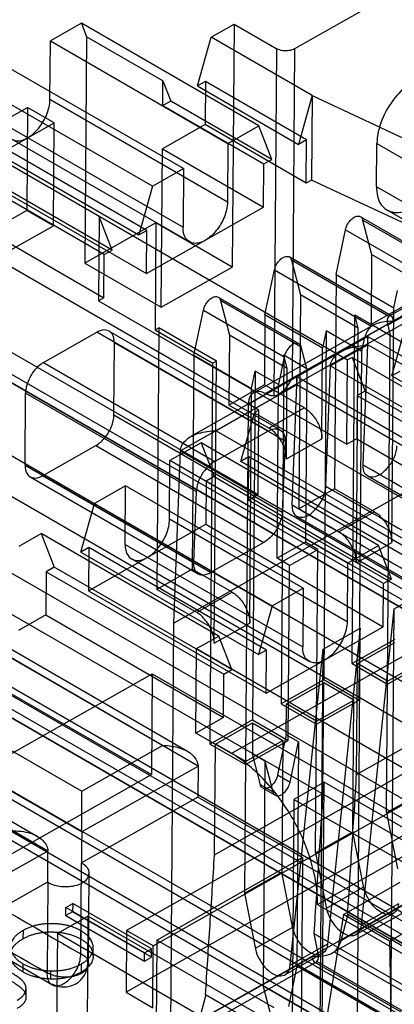
# Model space of a CAD drawing. Units: millimetres. Extents: x 31 to 239, y 81 to 296.
# Drawn here: x 57 to 61, y 135 to 145 of the extents above; entities that cross this region are included whole.
import ezdxf

# ---------------------------------------------------------------- set-up
doc = ezdxf.new("R2010")
doc.units = ezdxf.units.MM
doc.header["$LTSCALE"] = 24.479118
doc.layers.get('0').update_dxf_attribs({"linetype": 'CONTINUOUS'})

msp = doc.modelspace()

# ---------------------------------------------------------------- linework, layer by layer
at = {"color": 7}
for p, q in [((65.1977, 147.273), (59.9158, 144.2787)), ((57.7607, 144.5367), (57.4463, 144.3585)), ((57.7607, 144.5367), (57.8134, 144.4006)), ((59.5562, 143.4994), (57.7607, 144.5367)), ((59.0718, 144.3962), (59.3053, 144.5286)), ((59.3053, 144.5286), (59.2868, 142.0708)), ((59.3053, 144.5286), (59.7362, 144.2797)), ((57.8134, 144.4006), (57.7961, 142.1095)), ((58.5854, 143.9546), (57.8134, 144.4006)), ((58.9339, 143.9033), (59.0718, 144.3962)), ((60.0952, 143.805), (59.0718, 144.3962)), ((57.4419, 143.7648), (57.4463, 144.3585)), ((57.4463, 144.3585), (59.2418, 143.3212)), ((59.7098, 140.7667), (59.7362, 144.2797)), ((59.9158, 144.2787), (59.8908, 140.9461)), ((58.7927, 143.0666), (56.9972, 144.1039)), ((58.4783, 142.8884), (56.6828, 143.9256)), ((58.5836, 143.7047), (58.5854, 143.9546)), ((58.5854, 143.9546), (58.6644, 143.7505)), ((59.0147, 143.9491), (58.9339, 143.9033)), ((58.9339, 143.9033), (59.9573, 143.312)), ((59.0147, 143.9491), (59.0114, 143.5117)), ((60.0382, 143.3579), (59.0147, 143.9491)), ((59.6198, 140.7906), (65.0813, 143.8868)), ((59.8908, 140.9461), (65.1726, 143.9404)), ((65.2004, 143.8697), (59.7544, 140.7824)), ((60.0952, 143.805), (59.9573, 143.312)), ((60.0952, 143.805), (60.0888, 142.951)), ((60.0952, 143.805), (62.8783, 142.5056)), ((56.6765, 143.38), (57.2155, 143.6855)), ((57.2155, 143.6855), (57.2077, 142.6441)), ((57.4848, 143.5299), (57.2155, 143.6855)), ((59.2374, 142.7276), (57.4419, 143.7648)), ((58.6644, 143.7505), (58.5836, 143.7047)), ((58.5836, 143.7047), (59.607, 143.1134)), ((59.6878, 143.1593), (58.6644, 143.7505)), ((56.1438, 143.6201), (60.453, 141.1307)), ((58.4213, 142.4412), (56.6258, 143.4785)), ((56.9459, 143.2244), (57.4848, 143.5299)), ((56.9927, 143.5102), (58.7882, 142.473)), ((57.477, 142.4885), (57.4848, 143.5299)), ((59.0114, 143.5117), (58.5803, 143.2673)), ((60.0349, 142.9204), (59.0114, 143.5117)), ((59.2418, 143.3212), (59.5562, 143.4994)), ((59.6878, 143.1593), (59.5562, 143.4994)), ((56.5449, 143.4327), (58.3404, 142.3954)), ((58.0709, 142.2426), (56.2754, 143.2799)), ((58.854, 142.3254), (57.0585, 143.3626)), ((59.2418, 143.3212), (59.2374, 142.7276)), ((60.0382, 143.3579), (59.9573, 143.312)), ((60.0349, 142.9204), (60.0382, 143.3579)), ((60.7461, 142.8828), (60.7494, 143.3202)), ((60.7494, 143.3202), (61.4676, 142.9053)), ((57.9901, 142.1968), (56.1946, 143.2341)), ((58.5682, 141.6634), (58.5803, 143.2673)), ((58.5803, 143.2673), (59.6037, 142.676)), ((67.1384, 143.2546), (58.6946, 138.4678)), ((59.5547, 140.6214), (55.2456, 143.1108)), ((59.6037, 142.676), (59.607, 143.1134)), ((59.607, 143.1134), (59.6878, 143.1593)), ((56.6225, 143.0411), (58.418, 142.0038)), ((58.4783, 142.8884), (58.7927, 143.0666)), ((58.7927, 143.0666), (58.7882, 142.473)), ((58.4783, 142.8884), (58.3404, 142.3954)), ((60.0888, 142.951), (60.0349, 142.9204)), ((62.8719, 141.6516), (60.0888, 142.951)), ((61.4643, 142.4679), (60.7461, 142.8828)), ((56.1913, 142.7967), (57.9868, 141.7594)), ((57.2077, 142.6441), (56.6687, 142.3386)), ((57.477, 142.4885), (57.2077, 142.6441)), ((57.9393, 142.5828), (57.9329, 141.7288)), ((58.0709, 142.2426), (57.9393, 142.5828)), ((58.418, 142.0038), (59.6037, 142.676)), ((60.5815, 142.5803), (61.3985, 142.1083)), ((61.5866, 142.2218), (60.8513, 142.6466)), ((56.938, 142.183), (57.477, 142.4885)), ((58.5148, 142.5168), (57.7961, 142.1095)), ((58.5148, 142.5168), (58.5066, 141.4337)), ((59.2868, 142.0708), (58.5148, 142.5168)), ((60.6049, 142.5464), (60.6948, 142.1973)), ((61.4219, 142.0745), (60.6049, 142.5464)), ((58.3404, 142.3954), (58.4213, 142.4412)), ((58.418, 142.0038), (58.4213, 142.4412)), ((60.3355, 141.9937), (60.4314, 142.448)), ((60.4314, 142.448), (61.2483, 141.9761)), ((60.8769, 141.5778), (62.1513, 142.3003)), ((57.9868, 141.7594), (57.9901, 142.1968)), ((57.9901, 142.1968), (58.0709, 142.2426)), ((60.6948, 142.1973), (60.6895, 141.489)), ((61.2784, 141.8597), (60.6948, 142.1973)), ((57.7961, 142.1095), (58.5682, 141.6634)), ((60.892, 141.5783), (59.8629, 142.1729)), ((59.8863, 142.139), (59.9762, 141.79)), ((60.8688, 141.5715), (59.8863, 142.139)), ((62.0614, 142.1629), (60.8582, 141.4808)), ((58.5682, 141.6634), (59.2868, 142.0708)), ((59.6169, 141.5863), (59.7128, 142.0407)), ((59.7128, 142.0407), (60.6952, 141.4731)), ((60.3355, 141.9937), (60.3192, 139.8273)), ((60.3355, 141.9937), (60.9191, 141.6568)), ((59.9762, 141.79), (59.9599, 139.6236)), ((60.5598, 141.4523), (59.9762, 141.7899)), ((60.9191, 141.6568), (60.956, 141.8318)), ((57.9868, 141.7594), (57.9329, 141.7288)), ((57.9329, 141.7288), (60.4466, 140.2767)), ((59.1443, 141.7655), (59.9612, 141.2935)), ((59.1677, 141.7317), (59.2575, 141.3826)), ((59.9846, 141.2597), (59.1677, 141.7317)), ((61.0488, 141.6927), (60.6895, 141.489)), ((58.8983, 141.1789), (58.9942, 141.6333)), ((58.9942, 141.6333), (59.8111, 141.1613)), ((59.6169, 141.5863), (59.6115, 140.8779)), ((60.2004, 141.2484), (59.6169, 141.5863)), ((60.4984, 138.0581), (60.525, 141.5884)), ((60.525, 141.5884), (60.884, 141.3802)), ((60.5595, 141.452), (60.5252, 141.5885)), ((60.9012, 139.2819), (60.919, 141.6558)), ((62.2869, 137.8772), (56.0027, 141.5076)), ((56.1282, 141.5192), (62.4124, 137.8888)), ((59.502, 140.7984), (60.7141, 141.4855)), ((61.0935, 141.2556), (60.6895, 141.489)), ((56.1808, 141.4011), (62.465, 137.7707)), ((57.3771, 141.1045), (57.9161, 141.4101)), ((59.6477, 140.4097), (57.9161, 141.4101)), ((58.0416, 141.4217), (59.7714, 140.4224)), ((58.5066, 141.4337), (58.5425, 141.4541)), ((58.5066, 141.4337), (59.0901, 141.0966)), ((58.5425, 141.4541), (58.5226, 138.8088)), ((59.1261, 141.117), (58.5425, 141.4541)), ((60.2374, 141.4244), (60.2005, 141.2494)), ((60.2375, 141.4254), (60.2109, 137.8951)), ((60.5966, 141.2173), (60.2375, 141.4254)), ((60.5417, 139.0781), (60.5595, 141.452)), ((60.8582, 141.4808), (60.8841, 141.3802)), ((60.899, 140.9687), (61.0369, 141.4617)), ((58.0887, 140.5746), (58.0942, 141.3036)), ((59.8196, 140.3069), (58.0942, 141.3036)), ((59.2575, 141.3826), (59.2522, 140.6743)), ((59.8412, 141.0449), (59.2575, 141.3826)), ((60.6242, 141.3481), (59.4477, 140.6811)), ((60.6567, 141.2848), (60.2795, 141.0709)), ((60.6578, 141.369), (60.3869, 141.2154)), ((60.5966, 141.2172), (60.6242, 141.3481)), ((60.6101, 140.0668), (60.6567, 141.2848)), ((63.5305, 139.6228), (60.6566, 141.2849)), ((60.6578, 141.369), (63.4236, 139.7711)), ((60.8475, 136.5484), (60.8841, 141.3802)), ((57.0346, 141.2196), (59.5483, 139.7674)), ((60.0398, 141.0454), (59.9846, 141.2597)), ((60.1935, 140.3325), (60.2004, 141.2484)), ((60.57, 137.6877), (60.5966, 141.2173)), ((55.356, 141.1409), (61.6401, 137.5105)), ((57.3771, 141.1045), (59.1088, 140.1042)), ((58.8983, 141.1789), (58.8819, 139.0125)), ((58.8983, 141.1789), (59.4819, 140.842)), ((59.0611, 137.2433), (59.0901, 141.0966)), ((59.1261, 141.117), (59.0901, 141.0966)), ((59.1046, 138.2634), (59.1261, 141.117)), ((59.8111, 141.1613), (59.7523, 140.8825)), ((59.8065, 141.1811), (59.7799, 137.6508)), ((59.8063, 141.181), (60.0397, 141.0454)), ((59.8409, 141.0446), (59.8065, 141.1811)), ((60.4466, 140.2767), (60.453, 141.1307)), ((60.4979, 141.1561), (60.453, 141.1307)), ((60.4979, 141.1561), (60.6295, 140.8159)), ((60.4979, 141.1561), (65.0764, 138.5111)), ((59.4819, 140.842), (59.5188, 141.0171)), ((59.5189, 141.018), (59.4923, 137.4877)), ((59.7523, 140.8825), (59.5189, 141.018)), ((59.834, 140.1288), (59.8409, 141.0446)), ((60.0397, 141.0454), (60.0265, 139.2863)), ((60.2328, 139.8529), (60.2793, 141.071)), ((60.2793, 141.071), (63.1529, 139.4091)), ((60.9798, 141.0145), (60.899, 140.9687)), ((59.9392, 140.9616), (58.8688, 140.3548)), ((59.9392, 140.9616), (62.705, 139.3637)), ((60.899, 140.9687), (62.6945, 139.9314)), ((61.4589, 137.2004), (55.1747, 140.8308)), ((57.1904, 140.0654), (57.1959, 140.7944)), ((58.9213, 139.7976), (57.1959, 140.7944)), ((59.9381, 140.8774), (58.7614, 140.2103)), ((59.9395, 140.8772), (59.1221, 140.4138)), ((59.6115, 140.8779), (59.2522, 140.6743)), ((59.4639, 138.4671), (59.4818, 140.8411)), ((60.0155, 140.6446), (59.6115, 140.8779)), ((59.7391, 139.1233), (59.7523, 140.8825)), ((59.8914, 139.6594), (59.9381, 140.8774)), ((62.8119, 139.2154), (59.938, 140.8775)), ((62.4537, 139.4248), (59.9395, 140.8772)), ((60.6295, 140.8159), (60.5487, 140.7701)), ((60.6295, 140.8159), (62.425, 139.7787)), ((60.5487, 140.7701), (60.5454, 140.3327)), ((60.5487, 140.7701), (62.3441, 139.7328)), ((59.6562, 140.4409), (59.2522, 140.6743)), ((59.3719, 140.103), (59.5098, 140.596)), ((59.4477, 140.6811), (59.4102, 135.7336)), ((59.5547, 140.6214), (59.5098, 140.596)), ((59.5098, 140.596), (64.0883, 137.951)), ((59.5483, 139.7674), (59.5547, 140.6214)), ((60.0155, 140.6446), (59.6562, 140.4409)), ((58.0887, 140.5746), (59.7921, 139.5905)), ((59.6477, 140.4097), (59.1088, 140.1042)), ((59.1221, 140.4138), (61.6362, 138.9614)), ((58.9708, 140.2904), (58.6564, 140.1122)), ((60.7663, 139.2532), (58.9708, 140.2904)), ((58.9708, 140.2904), (59.1024, 139.9502)), ((59.8196, 140.3069), (59.7921, 139.5905)), ((59.8342, 140.1289), (60.1935, 140.3325)), ((60.5454, 140.3327), (60.4466, 140.2767)), ((60.5454, 140.3327), (62.3409, 139.2954)), ((57.3685, 139.9589), (57.9075, 140.2645)), ((57.9075, 140.2645), (59.6046, 139.284)), ((58.6946, 138.4678), (58.7612, 140.2104)), ((58.7613, 140.2104), (61.6345, 138.5487)), ((58.652, 139.5186), (58.6564, 140.1122)), ((60.4519, 139.0749), (58.6564, 140.1122)), ((59.4528, 140.1488), (59.3719, 140.103)), ((61.1674, 139.0657), (59.3719, 140.103)), ((59.4495, 139.7114), (59.4528, 140.1488)), ((61.2483, 139.1116), (59.4528, 140.1488)), ((57.1904, 140.0654), (58.8939, 139.0813)), ((57.243, 139.9473), (58.942, 138.9658)), ((59.0657, 138.9785), (57.3685, 139.9589)), ((59.0216, 139.9044), (59.0183, 139.467)), ((59.1024, 139.9502), (59.0216, 139.9044)), ((60.8171, 138.8671), (59.0216, 139.9044)), ((59.1024, 139.9502), (60.8979, 138.913)), ((63.5706, 138.2705), (60.6557, 139.9545)), ((58.2073, 139.8576), (57.8929, 139.6793)), ((58.2028, 139.264), (58.2073, 139.8576)), ((60.0028, 138.8203), (58.2073, 139.8576)), ((58.9213, 139.7976), (58.8939, 139.0813)), ((60.3192, 139.8273), (59.9599, 139.6236)), ((60.7232, 139.5939), (60.3192, 139.8273)), ((59.5483, 139.7674), (59.4495, 139.7114)), ((59.4495, 139.7114), (61.245, 138.6742)), ((57.755, 139.1864), (57.8929, 139.6793)), ((57.8929, 139.6793), (59.6884, 138.6421)), ((60.3639, 139.3902), (59.9599, 139.6236)), ((60.7232, 139.5939), (60.3639, 139.3902)), ((60.4475, 138.4813), (58.652, 139.5186)), ((62.8519, 137.8631), (59.9371, 139.5471)), ((62.4506, 135.8545), (56.1664, 139.4849)), ((57.8326, 138.7948), (59.0183, 139.467)), ((59.0183, 139.467), (60.8138, 138.4297)), ((57.1294, 139.2465), (57.3539, 139.3738)), ((57.3539, 139.3738), (57.4855, 139.0336)), ((59.1494, 138.3365), (57.3539, 139.3738)), ((54.5539, 139.1952), (58.468, 136.934)), ((57.8359, 139.2322), (57.755, 139.1864)), ((57.8359, 139.2322), (57.8326, 138.7948)), ((59.6314, 138.195), (57.8359, 139.2322)), ((58.2028, 139.264), (59.9983, 138.2267)), ((59.6046, 139.284), (59.0657, 138.9785)), ((60.0265, 139.2863), (59.7391, 139.1233)), ((59.8647, 139.0507), (60.1522, 139.2137)), ((60.1522, 139.2137), (60.0265, 139.2863)), ((60.1289, 136.141), (60.1522, 139.2137)), ((60.4519, 139.0749), (60.7663, 139.2532)), ((60.5418, 139.0782), (60.9012, 139.2819)), ((60.8979, 138.913), (60.7663, 139.2532)), ((55.9852, 139.1747), (62.2693, 135.5443)), ((57.755, 139.1864), (59.5505, 138.1491)), ((60.0641, 138.0791), (58.2686, 139.1163)), ((59.8647, 139.0507), (59.7391, 139.1233)), ((57.4855, 139.0336), (57.4047, 138.9878)), ((59.281, 137.9963), (57.4855, 139.0336)), ((58.8819, 139.0125), (58.5226, 138.8088)), ((59.2859, 138.7792), (58.8819, 139.0125)), ((59.8514, 137.2803), (59.8647, 139.0507)), ((60.4519, 139.0749), (60.4475, 138.4813)), ((55.1603, 138.9145), (61.4445, 135.2841)), ((57.4047, 138.9878), (57.4014, 138.5504)), ((57.4047, 138.9878), (59.2002, 137.9505)), ((60.8979, 138.913), (60.8171, 138.8671)), ((61.4971, 135.166), (55.2129, 138.7964)), ((61.6226, 135.1777), (55.3384, 138.8081)), ((57.8326, 138.7948), (59.6281, 137.7575)), ((58.9266, 138.5755), (58.5226, 138.8088)), ((59.6884, 138.6421), (60.0028, 138.8203)), ((60.0028, 138.8203), (59.9983, 138.2267)), ((60.8138, 138.4297), (60.8171, 138.8671)), ((60.9228, 138.611), (61.3001, 138.8249)), ((58.8334, 137.1689), (56.0676, 138.7668)), ((59.2859, 138.7792), (58.9266, 138.5755)), ((58.9397, 137.021), (56.0664, 138.6827)), ((58.5821, 137.23), (56.068, 138.6824)), ((59.6884, 138.6421), (59.5505, 138.1491)), ((60.5917, 135.4125), (60.9228, 138.611)), ((60.8915, 134.4453), (60.9228, 138.611)), ((57.4014, 138.5504), (57.1229, 138.3925)), ((57.4014, 138.5504), (59.1969, 137.5131)), ((61.658, 138.4973), (59.2775, 137.1478)), ((63.6248, 138.4215), (58.2172, 135.3559)), ((58.6421, 131.4901), (58.6946, 138.4678)), ((59.1046, 138.2634), (59.4639, 138.4671)), ((59.6281, 137.7575), (60.8138, 138.4297)), ((60.2042, 138.2036), (60.5815, 138.4175)), ((60.5815, 138.4175), (60.2503, 135.219)), ((60.5502, 134.2518), (60.5815, 138.4175)), ((58.9248, 138.2092), (59.1494, 138.3365)), ((59.281, 137.9963), (59.1494, 138.3365)), ((60.9294, 138.3024), (60.4986, 138.0582)), ((55.2505, 138.219), (57.7647, 136.7666)), ((58.4865, 135.2004), (63.8942, 138.2659)), ((58.9184, 137.3552), (58.9248, 138.2092)), ((58.9248, 138.2092), (61.7078, 136.6015)), ((59.6314, 138.195), (59.5505, 138.1491)), ((59.6281, 137.7575), (59.6314, 138.195)), ((59.873, 135.0052), (60.2042, 138.2036)), ((60.1729, 134.0379), (60.2042, 138.2036)), ((60.5523, 138.0578), (60.9295, 138.2717)), ((54.5459, 138.133), (61.4226, 134.1603)), ((62.2615, 134.5029), (55.9773, 138.1333)), ((62.387, 134.5145), (56.1028, 138.1449)), ((60.8575, 137.8814), (61.2348, 138.0953)), ((54.8897, 138.0156), (57.7635, 136.3536)), ((56.1554, 138.0268), (62.4396, 134.3964)), ((59.2002, 137.9505), (59.281, 137.9963)), ((60.4986, 138.0582), (60.8575, 137.8506)), ((60.5438, 136.9359), (60.5523, 138.0578)), ((60.8575, 137.8814), (60.5523, 138.0578)), ((60.8575, 137.8506), (61.2887, 138.095)), ((53.9843, 135.4084), (58.4757, 137.9546)), ((54.5495, 137.9062), (57.3154, 136.3083)), ((58.4757, 137.9546), (58.468, 136.934)), ((58.4757, 137.9546), (61.2587, 136.3469)), ((59.1969, 137.5131), (59.2002, 137.9505)), ((54.3647, 137.8228), (61.2414, 133.8501)), ((57.4223, 136.16), (54.5483, 137.8221)), ((63.6201, 137.7967), (58.2125, 134.7311)), ((60.2108, 137.895), (59.7799, 137.6508)), ((59.8336, 137.6504), (60.2109, 137.8643)), ((60.2025, 136.7424), (60.2109, 137.8643)), ((60.2109, 137.8951), (60.57, 137.6877)), ((60.5162, 137.6879), (60.2109, 137.8643)), ((55.3306, 137.7666), (61.6148, 134.1362)), ((59.7799, 137.6508), (60.1389, 137.4432)), ((59.8313, 137.338), (59.8336, 137.6504)), ((60.1389, 137.4741), (59.8336, 137.6504)), ((60.1389, 137.4741), (60.5162, 137.6879)), ((60.1389, 137.4432), (60.57, 137.6877)), ((60.5061, 136.3549), (60.5162, 137.6879)), ((58.6523, 134.2815), (64.4013, 137.5407)), ((59.1969, 137.5131), (58.9184, 137.3552)), ((60.5438, 136.9359), (61.6397, 137.5572)), ((61.4335, 133.8261), (55.1493, 137.4565)), ((59.4921, 137.4876), (59.0611, 137.2433)), ((59.115, 137.243), (59.4923, 137.4569)), ((59.4923, 137.4569), (59.49, 137.1445)), ((59.4923, 137.4877), (59.8514, 137.2803)), ((59.4923, 137.4569), (59.7975, 137.2806)), ((59.2775, 137.1478), (58.9184, 137.3552)), ((59.8313, 137.338), (59.7453, 136.9306)), ((59.957, 137.2654), (59.8313, 137.338)), ((57.7647, 136.7666), (58.5821, 137.23)), ((59.0611, 137.2433), (59.4202, 137.0358)), ((59.1066, 136.1211), (59.115, 137.243)), ((59.4203, 137.0667), (59.115, 137.243)), ((59.4202, 137.0358), (59.8514, 137.2803)), ((59.4203, 137.0667), (59.7975, 137.2806)), ((59.7975, 137.2806), (59.7875, 135.9475)), ((59.871, 136.8579), (59.957, 137.2654)), ((59.957, 137.2654), (59.9399, 134.995)), ((59.6156, 137.0718), (59.49, 137.1445)), ((59.5705, 136.8314), (59.49, 137.1445)), ((57.763, 136.3539), (58.9397, 137.0209)), ((58.9397, 137.0209), (58.9374, 136.7074)), ((59.6156, 137.0718), (59.5986, 134.8015)), ((59.6156, 137.0718), (59.6962, 136.7588)), ((53.9766, 134.3878), (58.468, 136.934)), ((59.7453, 136.9306), (59.871, 136.8579)), ((60.1496, 135.6189), (62.5301, 136.9684)), ((59.6962, 136.7588), (59.5705, 136.8314)), ((60.2153, 136.8571), (59.9099, 136.684)), ((60.1683, 130.6085), (60.2153, 136.8571)), ((62.0108, 135.8199), (60.2153, 136.8571)), ((58.9374, 136.7074), (57.7607, 136.0403)), ((59.9967, 136.0954), (58.9378, 136.7072)), ((59.1066, 136.1211), (60.2025, 136.7424)), ((59.7196, 136.725), (59.5939, 136.7976)), ((61.2247, 136.7623), (60.8475, 136.5484)), ((59.9099, 136.684), (59.8608, 130.1645)), ((61.7053, 135.6467), (59.9099, 136.684)), ((60.8475, 136.5484), (60.9591, 135.9823)), ((57.4623, 134.8077), (54.5474, 136.4917)), ((60.1289, 136.141), (60.5061, 136.3549)), ((60.6177, 135.7888), (60.5061, 136.3549)), ((57.4216, 136.1603), (57.0444, 135.9465)), ((60.1289, 136.141), (60.2405, 135.5749)), ((57.7552, 135.1228), (57.7621, 136.0393)), ((58.5235, 135.2603), (59.9967, 136.0954)), ((59.9967, 136.0954), (59.9803, 133.9084)), ((57.8333, 135.0201), (57.8402, 135.9365)), ((59.4102, 135.7336), (59.7875, 135.9475)), ((59.8991, 135.3814), (59.7875, 135.9475)), ((61.5926, 135.9401), (60.3854, 135.2534)), ((57.4192, 135.8467), (57.042, 135.6329)), ((57.4212, 135.8459), (57.4153, 134.9288)), ((61.5722, 135.852), (60.2985, 135.1299)), ((60.41, 135.5199), (60.9849, 135.8458)), ((59.4102, 135.7336), (59.5218, 135.1675)), ((60.2386, 135.5841), (60.6159, 135.798)), ((57.6028, 135.5903), (57.6725, 135.6298)), ((57.6725, 135.6298), (57.6719, 135.5465)), ((58.4684, 135.17), (57.6725, 135.6298)), ((60.1496, 135.6189), (61.8733, 134.6232)), ((60.9689, 135.6264), (60.5917, 135.4125)), ((57.6022, 135.507), (57.6028, 135.5903)), ((57.6719, 135.5465), (57.6022, 135.507)), ((57.6022, 135.507), (58.3981, 135.0472)), ((58.3987, 135.1305), (57.6028, 135.5903)), ((58.4678, 135.0867), (57.6719, 135.5465)), ((60.41, 135.5199), (59.5523, 130.2169)), ((60.4558, 135.5194), (60.3854, 135.2534)), ((60.8768, 135.2502), (60.41, 135.5199)), ((60.4537, 135.5207), (61.6101, 134.8526)), ((60.9157, 135.5302), (60.5384, 135.3163)), ((60.8768, 135.2502), (61.4517, 135.5761)), ((57.5204, 135.3294), (57.8259, 135.5026)), ((57.8259, 135.5026), (57.7768, 128.9831)), ((59.6213, 134.4653), (57.8259, 135.5026)), ((57.1701, 135.3564), (57.1695, 135.2731)), ((57.4734, 129.0808), (57.5204, 135.3294)), ((57.5204, 135.3294), (59.3159, 134.2922)), ((57.7554, 135.3541), (57.7548, 135.2708)), ((58.2172, 135.3559), (58.2125, 134.7311)), ((58.4865, 135.2004), (58.2172, 135.3559)), ((59.52, 135.1768), (59.8973, 135.3906)), ((60.1118, 135.3275), (61.2688, 134.6591)), ((60.1554, 135.1254), (60.1145, 135.3258)), ((58.5235, 135.2603), (58.5071, 133.0732)), ((59.7086, 134.5757), (58.5235, 135.2603)), ((60.2503, 135.219), (59.873, 135.0052)), ((60.8768, 135.2502), (60.9886, 129.3871)), ((57.8786, 135.1102), (57.8792, 135.1935)), ((57.8789, 135.0955), (57.8795, 135.1788)), ((58.3981, 135.0472), (58.3987, 135.1305)), ((58.3987, 135.1305), (58.4684, 135.17)), ((58.4678, 135.0867), (58.4684, 135.17)), ((58.4818, 134.5755), (58.4865, 135.2004)), ((60.1554, 135.1253), (58.9488, 134.4413)), ((60.1971, 135.1228), (59.8198, 134.9089)), ((60.3174, 135.1424), (61.5242, 134.4452)), ((57.168, 135.0211), (57.1674, 134.9378)), ((57.7571, 135.0173), (57.7564, 134.934)), ((58.3981, 135.0472), (58.4678, 135.0867)), ((60.1349, 135.0372), (58.8613, 134.3152)), ((61.3728, 134.3123), (60.1192, 135.0365)), ((61.3493, 134.3461), (60.1426, 135.0433)), ((57.447, 134.949), (57.4463, 134.8657)), ((59.9399, 134.995), (59.8539, 134.5876)), ((60.8915, 134.4453), (59.9399, 134.995)), ((57.2001, 134.6858), (57.2007, 134.7692)), ((58.2125, 134.7311), (58.4818, 134.5755)), ((59.5986, 134.8015), (60.5502, 134.2518)), ((59.6791, 134.4885), (59.5986, 134.8015)), ((59.0186, 134.7045), (58.9488, 134.4414)), ((60.1729, 134.0379), (59.0159, 134.7063))]:
    msp.add_line(p, q, dxfattribs=at)
for centre, radius, start, end in [((-29.4103, 136.9145), 87.1751, 359.631537, 359.90279), ((57.5831, 135.0271), 0.2413, 240.04302, 359.56885)]:
    msp.add_arc(centre, radius, start, end, dxfattribs=at)
for centre, major_axis, ratio, start_param, end_param in [((61.0378, 141.3771), (-0.1664, 0.1968), 0.416694, 0.032433, 0.711617), ((59.1009, 139.8995), (0.1335, 0.2162), 0.557221, 0.793251, 2.364048), ((59.0735, 139.1832), (0.1335, 0.2162), 0.557221, -3.919138, -2.348341)]:
    msp.add_ellipse(centre, major_axis=major_axis, ratio=ratio, start_param=start_param, end_param=end_param, dxfattribs=at)
for points, knots in [([(59.9158, 144.2787), (59.899, 144.2692), (59.859, 144.2573), (59.7967, 144.2569), (59.7546, 144.269), (59.7362, 144.2797)], [0, 0, 0, 0, 0.312944, 0.656479, 1, 1, 1, 1]), ([(61.1118, 143.9405), (61.0422, 143.901), (60.9167, 143.7837), (60.7908, 143.5681), (60.75, 143.4008), (60.7494, 143.3202)], [0, 0, 0, 0, 0.323341, 0.674603, 1, 1, 1, 1]), ([(57.2153, 143.3772), (57.2589, 143.4019), (57.3373, 143.4752), (57.416, 143.6099), (57.4415, 143.7145), (57.4419, 143.7648)], [0, 0, 0, 0, 0.323341, 0.674603, 1, 1, 1, 1]), ([(56.9927, 143.5102), (56.9924, 143.4712), (57.0032, 143.3941), (57.109, 143.3305), (57.1817, 143.3581), (57.2153, 143.3772)], [0, 0, 0, 0, 0.357811, 0.645603, 1, 1, 1, 1]), ([(60.7461, 142.8828), (60.7456, 142.8203), (60.7629, 142.6971), (60.9322, 142.5952), (61.0484, 142.6394), (61.1023, 142.6699)], [0, 0, 0, 0, 0.357811, 0.645603, 1, 1, 1, 1]), ([(59.2374, 142.7276), (59.237, 142.6772), (59.2115, 142.5727), (59.1328, 142.4379), (59.0544, 142.3646), (59.0108, 142.3399)], [0, 0, 0, 0, 0.325265, 0.676527, 1, 1, 1, 1]), ([(60.5188, 142.5744), (60.5301, 142.5808), (60.553, 142.59), (60.5904, 142.5802), (60.602, 142.558), (60.6049, 142.5464)], [0, 0, 0, 0, 0.366511, 0.662396, 1, 1, 1, 1]), ([(60.4314, 142.448), (60.435, 142.4651), (60.4475, 142.4986), (60.477, 142.5424), (60.5038, 142.5659), (60.5188, 142.5744)], [0, 0, 0, 0, 0.333007, 0.672109, 1, 1, 1, 1]), ([(59.0108, 142.3399), (58.9772, 142.3209), (58.9045, 142.2932), (58.7987, 142.3568), (58.7879, 142.4339), (58.7882, 142.473)], [0, 0, 0, 0, 0.354286, 0.642077, 1, 1, 1, 1]), ([(59.7128, 142.0407), (59.7164, 142.0577), (59.7289, 142.0912), (59.7583, 142.135), (59.7852, 142.1586), (59.8001, 142.167)], [0, 0, 0, 0, 0.333032, 0.672157, 1, 1, 1, 1]), ([(59.8001, 142.167), (59.8115, 142.1735), (59.8343, 142.1826), (59.8718, 142.1728), (59.8833, 142.1507), (59.8863, 142.139)], [0, 0, 0, 0, 0.366463, 0.662371, 1, 1, 1, 1]), ([(58.9942, 141.6333), (58.9978, 141.6503), (59.0103, 141.6838), (59.0397, 141.7276), (59.0666, 141.7512), (59.0815, 141.7596)], [0, 0, 0, 0, 0.333007, 0.672109, 1, 1, 1, 1]), ([(59.0815, 141.7596), (59.0928, 141.7661), (59.1157, 141.7752), (59.1532, 141.7654), (59.1647, 141.7433), (59.1677, 141.7317)], [0, 0, 0, 0, 0.366511, 0.662396, 1, 1, 1, 1]), ([(60.6952, 141.4731), (60.712, 141.4862), (60.7549, 141.5059), (60.8291, 141.5199), (60.8838, 141.5265), (60.9133, 141.5239)], [0, 0, 0, 0, 0.281322, 0.607716, 1, 1, 1, 1]), ([(60.8688, 141.5715), (60.8738, 141.5764), (60.8899, 141.5851), (60.9118, 141.5584), (60.9093, 141.537), (60.9133, 141.5239)], [0, 0, 0, 0, 0.247729, 0.516219, 1, 1, 1, 1]), ([(58.0942, 141.3036), (58.0944, 141.3349), (58.0858, 141.3965), (58.0012, 141.4475), (57.943, 141.4253), (57.9161, 141.4101)], [0, 0, 0, 0, 0.357811, 0.645603, 1, 1, 1, 1]), ([(60.6952, 141.4731), (60.6835, 141.4639), (60.6617, 141.4409), (60.6378, 141.3979), (60.6278, 141.3652), (60.6242, 141.3481)], [0, 0, 0, 0, 0.305419, 0.641601, 1, 1, 1, 1]), ([(59.8985, 141.2877), (59.8845, 141.2798), (59.8583, 141.2573), (59.8282, 141.214), (59.8149, 141.1795), (59.8111, 141.1613)], [0, 0, 0, 0, 0.307007, 0.645242, 1, 1, 1, 1]), ([(59.9846, 141.2597), (59.9818, 141.2707), (59.9712, 141.2921), (59.9343, 141.3038), (59.9104, 141.2945), (59.8985, 141.2877)], [0, 0, 0, 0, 0.319799, 0.613732, 1, 1, 1, 1]), ([(60.6567, 141.2848), (60.6569, 141.3098), (60.6605, 141.4123), (60.6517, 141.305), (60.6517, 141.2774)], [0, 0, 0, 0, 0.475995, 1, 1, 1, 1]), ([(60.2793, 141.071), (60.2806, 141.1103), (60.3326, 141.1944), (60.4734, 141.2595), (60.5874, 141.2793), (60.6518, 141.2777)], [0, 0, 0, 0, 0.257202, 0.577657, 1, 1, 1, 1]), ([(57.3771, 141.1045), (57.3423, 141.0848), (57.2795, 141.0262), (57.2166, 140.9183), (57.1962, 140.8347), (57.1959, 140.7944)], [0, 0, 0, 0, 0.323341, 0.674603, 1, 1, 1, 1]), ([(59.7098, 140.7667), (59.7329, 140.7688), (59.7784, 140.7941), (59.8405, 140.8554), (59.8748, 140.9113), (59.8908, 140.9461)], [0, 0, 0, 0, 0.26458, 0.56195, 1, 1, 1, 1]), ([(59.9395, 140.8772), (59.9395, 140.9018), (59.9457, 140.927), (59.9324, 140.9778), (59.9382, 140.9027), (59.938, 140.8775)], [0, 0, 0, 0, 0.48655, 0.501182, 1, 1, 1, 1]), ([(59.6198, 140.7906), (59.5937, 140.8042), (59.5367, 140.8226), (59.4571, 140.771), (59.4479, 140.7116), (59.4477, 140.6811)], [0, 0, 0, 0, 0.348601, 0.639407, 1, 1, 1, 1]), ([(59.7098, 140.7667), (59.7003, 140.7658), (59.6802, 140.7668), (59.6497, 140.7752), (59.6298, 140.7849), (59.6198, 140.7906)], [0, 0, 0, 0, 0.301857, 0.634011, 1, 1, 1, 1]), ([(60.0155, 140.6446), (60.0503, 140.6245), (60.1126, 140.5653), (60.1745, 140.4567), (60.1938, 140.3728), (60.1935, 140.3325)], [0, 0, 0, 0, 0.323886, 0.674966, 1, 1, 1, 1]), ([(57.9075, 140.2645), (57.9423, 140.2842), (58.0051, 140.3429), (58.068, 140.4507), (58.0884, 140.5343), (58.0887, 140.5746)], [0, 0, 0, 0, 0.323341, 0.674603, 1, 1, 1, 1]), ([(58.7613, 140.2104), (58.7625, 140.25), (58.8155, 140.3352), (58.9533, 140.3986), (59.0629, 140.4141), (59.1221, 140.4138)], [0, 0, 0, 0, 0.26651, 0.60181, 1, 1, 1, 1]), ([(59.6477, 140.4097), (59.6744, 140.4248), (59.731, 140.4475), (59.8146, 140.3979), (59.8207, 140.3372), (59.8196, 140.3069)], [0, 0, 0, 0, 0.35966, 0.643773, 1, 1, 1, 1]), ([(59.8342, 140.1289), (59.8345, 140.1691), (59.8152, 140.253), (59.7533, 140.3615), (59.691, 140.4208), (59.6562, 140.4409)], [0, 0, 0, 0, 0.324902, 0.675982, 1, 1, 1, 1]), ([(60.7732, 139.9665), (60.8067, 139.9855), (60.8675, 140.0416), (60.9295, 140.1439), (60.9507, 140.2236), (60.9515, 140.2616)], [0, 0, 0, 0, 0.324238, 0.679371, 1, 1, 1, 1]), ([(57.1904, 140.0654), (57.1902, 140.0342), (57.1988, 139.9725), (57.2835, 139.9216), (57.3416, 139.9437), (57.3685, 139.9589)], [0, 0, 0, 0, 0.357811, 0.645603, 1, 1, 1, 1]), ([(60.7732, 139.9665), (60.7471, 139.9517), (60.6919, 139.93), (60.6135, 139.9802), (60.6086, 140.0376), (60.6101, 140.0668)], [0, 0, 0, 0, 0.366739, 0.644179, 1, 1, 1, 1]), ([(59.8914, 139.6594), (59.8898, 139.6256), (59.8999, 139.5501), (60.0198, 139.5254), (60.1205, 139.602), (60.2018, 139.7115), (60.2315, 139.8068), (60.2328, 139.8529)], [0, 0, 0, 0, 0.170011, 0.314275, 0.518896, 0.768675, 1, 1, 1, 1]), ([(59.7921, 139.5905), (59.7906, 139.5507), (59.7678, 139.4681), (59.7028, 139.362), (59.6396, 139.3038), (59.6046, 139.284)], [0, 0, 0, 0, 0.322883, 0.674915, 1, 1, 1, 1]), ([(60.7232, 139.5939), (60.7579, 139.5739), (60.8203, 139.5146), (60.8822, 139.4061), (60.9015, 139.3222), (60.9012, 139.2819)], [0, 0, 0, 0, 0.323886, 0.674966, 1, 1, 1, 1]), ([(58.4254, 139.1309), (58.469, 139.1556), (58.5474, 139.2289), (58.6261, 139.3636), (58.6516, 139.4682), (58.652, 139.5186)], [0, 0, 0, 0, 0.323341, 0.674603, 1, 1, 1, 1]), ([(60.5418, 139.0782), (60.5421, 139.1185), (60.5229, 139.2024), (60.461, 139.3109), (60.3986, 139.3702), (60.3639, 139.3902)], [0, 0, 0, 0, 0.324902, 0.675982, 1, 1, 1, 1]), ([(58.2028, 139.264), (58.2025, 139.2249), (58.2133, 139.1479), (58.3191, 139.0842), (58.3918, 139.1118), (58.4254, 139.1309)], [0, 0, 0, 0, 0.357811, 0.645603, 1, 1, 1, 1]), ([(59.2859, 138.7792), (59.3207, 138.7591), (59.383, 138.6999), (59.4449, 138.5913), (59.4642, 138.5074), (59.4639, 138.4671)], [0, 0, 0, 0, 0.323886, 0.674966, 1, 1, 1, 1]), ([(59.1046, 138.2634), (59.1049, 138.3037), (59.0856, 138.3876), (59.0237, 138.4961), (58.9614, 138.5554), (58.9266, 138.5755)], [0, 0, 0, 0, 0.324902, 0.675982, 1, 1, 1, 1]), ([(60.4475, 138.4813), (60.4471, 138.431), (60.4216, 138.3264), (60.3429, 138.1917), (60.2645, 138.1183), (60.2209, 138.0936)], [0, 0, 0, 0, 0.325265, 0.676527, 1, 1, 1, 1]), ([(60.2209, 138.0936), (60.1873, 138.0746), (60.1146, 138.0469), (60.0088, 138.1106), (59.998, 138.1876), (59.9983, 138.2267)], [0, 0, 0, 0, 0.354286, 0.642077, 1, 1, 1, 1]), ([(58.5821, 137.23), (58.6414, 137.2297), (58.7512, 137.213), (58.8888, 137.1475), (58.9397, 137.0605), (58.9397, 137.0209)], [0, 0, 0, 0, 0.398338, 0.734232, 1, 1, 1, 1]), ([(60.1496, 135.6189), (60.1507, 135.7648), (60.0984, 136.0701), (59.9124, 136.4979), (59.6392, 136.8753), (59.4034, 137.0751), (59.2775, 137.1478)], [0, 0, 0, 0, 0.239825, 0.500572, 0.761013, 1, 1, 1, 1]), ([(59.7453, 136.9306), (59.7417, 136.9133), (59.729, 136.8795), (59.6992, 136.8355), (59.672, 136.8119), (59.6569, 136.8035)], [0, 0, 0, 0, 0.333409, 0.672684, 1, 1, 1, 1]), ([(59.6569, 136.8035), (59.6455, 136.7971), (59.6226, 136.7879), (59.5851, 136.7976), (59.5735, 136.8198), (59.5705, 136.8314)], [0, 0, 0, 0, 0.366586, 0.662493, 1, 1, 1, 1]), ([(59.7826, 136.7309), (59.7967, 136.7388), (59.8232, 136.7612), (59.8537, 136.8048), (59.8671, 136.8396), (59.871, 136.8579)], [0, 0, 0, 0, 0.306096, 0.644442, 1, 1, 1, 1]), ([(59.6962, 136.7588), (59.699, 136.7478), (59.7097, 136.7264), (59.7467, 136.7147), (59.7706, 136.7241), (59.7826, 136.7309)], [0, 0, 0, 0, 0.319656, 0.613583, 1, 1, 1, 1]), ([(57.0527, 136.3657), (57.117, 136.3666), (57.2324, 136.3558), (57.3715, 136.2847), (57.4215, 136.1995), (57.4216, 136.1603)], [0, 0, 0, 0, 0.421496, 0.743464, 1, 1, 1, 1]), ([(57.421, 135.8458), (57.4616, 135.8202), (57.5621, 135.7935), (57.7013, 135.8052), (57.823, 135.8565), (57.853, 135.977), (57.7929, 136.0232), (57.7623, 136.0395)], [0, 0, 0, 0, 0.23451, 0.485662, 0.686782, 0.830601, 1, 1, 1, 1]), ([(60.7879, 135.5431), (60.7607, 135.559), (60.7102, 135.6028), (60.6523, 135.6871), (60.6248, 135.7532), (60.6177, 135.7888)], [0, 0, 0, 0, 0.309739, 0.643536, 1, 1, 1, 1]), ([(60.9689, 135.6264), (60.9661, 135.5987), (60.9503, 135.5437), (60.8674, 135.5069), (60.8135, 135.528), (60.7879, 135.5431)], [0, 0, 0, 0, 0.342785, 0.635218, 1, 1, 1, 1]), ([(60.2405, 135.5749), (60.2471, 135.5413), (60.2733, 135.4769), (60.3301, 135.3919), (60.3817, 135.3461), (60.4106, 135.3292)], [0, 0, 0, 0, 0.336731, 0.67135, 1, 1, 1, 1]), ([(57.7554, 135.3541), (57.7505, 135.3568), (57.7406, 135.3623), (57.7254, 135.3701), (57.7098, 135.3773), (57.6882, 135.3862), (57.6601, 135.3963), (57.6251, 135.4062), (57.5883, 135.4141), (57.55, 135.4201), (57.51, 135.424), (57.4688, 135.426), (57.4274, 135.4258), (57.3869, 135.4232), (57.3476, 135.4183), (57.3095, 135.4108), (57.2726, 135.401), (57.2429, 135.3907), (57.2198, 135.3813), (57.2029, 135.3736), (57.1864, 135.3652), (57.1755, 135.3593), (57.1701, 135.3564)], [0, 0, 0, 0, 0.027695, 0.055779, 0.083889, 0.112641, 0.170686, 0.230675, 0.292083, 0.35592, 0.421617, 0.490138, 0.558838, 0.625383, 0.690258, 0.75377, 0.816436, 0.878065, 0.908876, 0.938996, 0.969696, 1, 1, 1, 1]), ([(60.4106, 135.3292), (60.4362, 135.3142), (60.4901, 135.293), (60.573, 135.3298), (60.5888, 135.3848), (60.5917, 135.4125)], [0, 0, 0, 0, 0.364686, 0.657121, 1, 1, 1, 1]), ([(57.1701, 135.3564), (57.1649, 135.3533), (57.1547, 135.3472), (57.14, 135.338), (57.1263, 135.3283), (57.11, 135.3155), (57.0919, 135.299), (57.0741, 135.2778), (57.0603, 135.256), (57.0509, 135.2332), (57.0458, 135.2097), (57.0451, 135.1857), (57.0483, 135.1619), (57.0548, 135.1387), (57.0651, 135.1165), (57.0788, 135.0953), (57.0961, 135.0751), (57.1131, 135.0594), (57.1282, 135.0472), (57.1407, 135.0381), (57.1541, 135.0295), (57.1634, 135.0239), (57.168, 135.0211)], [0, 0, 0, 0, 0.041146, 0.081667, 0.119483, 0.15623, 0.224173, 0.286848, 0.345443, 0.400989, 0.455096, 0.509899, 0.564973, 0.619275, 0.674739, 0.73186, 0.79242, 0.856646, 0.890632, 0.925593, 0.962478, 1, 1, 1, 1]), ([(57.1695, 135.2731), (57.1749, 135.276), (57.1858, 135.2819), (57.2023, 135.2903), (57.2192, 135.298), (57.2422, 135.3073), (57.272, 135.3177), (57.3089, 135.3275), (57.347, 135.335), (57.3863, 135.3398), (57.4268, 135.3425), (57.4682, 135.3426), (57.5093, 135.3407), (57.5494, 135.3368), (57.5877, 135.3308), (57.6244, 135.3229), (57.6595, 135.313), (57.6876, 135.3029), (57.7091, 135.294), (57.7248, 135.2868), (57.7399, 135.2789), (57.7498, 135.2735), (57.7548, 135.2708)], [0, 0, 0, 0, 0.030304, 0.061004, 0.091124, 0.121935, 0.183564, 0.24623, 0.309742, 0.374617, 0.441162, 0.509862, 0.578383, 0.64408, 0.707917, 0.769325, 0.829314, 0.887359, 0.916111, 0.944221, 0.972305, 1, 1, 1, 1]), ([(57.8792, 135.1935), (57.8788, 135.1973), (57.8778, 135.205), (57.8759, 135.2164), (57.8728, 135.2276), (57.8675, 135.2423), (57.8588, 135.2605), (57.8447, 135.281), (57.8273, 135.3008), (57.8103, 135.3162), (57.7951, 135.3282), (57.7826, 135.3371), (57.7692, 135.3456), (57.76, 135.3512), (57.7554, 135.3541)], [0, 0, 0, 0, 0.054732, 0.109716, 0.164365, 0.219976, 0.331617, 0.448508, 0.572692, 0.704432, 0.774698, 0.846906, 0.922902, 1, 1, 1, 1]), ([(60.0693, 135.1357), (60.0421, 135.1517), (59.9916, 135.1954), (59.9337, 135.2797), (59.9061, 135.3458), (59.8991, 135.3814)], [0, 0, 0, 0, 0.309739, 0.643536, 1, 1, 1, 1]), ([(57.1674, 134.9378), (57.1627, 134.9406), (57.1535, 134.9462), (57.1401, 134.9548), (57.1276, 134.9639), (57.1125, 134.9761), (57.0954, 134.9918), (57.0782, 135.012), (57.0644, 135.0332), (57.0542, 135.0554), (57.0476, 135.0786), (57.0445, 135.1024), (57.0452, 135.1264), (57.0503, 135.1499), (57.0596, 135.1727), (57.0735, 135.1945), (57.0913, 135.2157), (57.1093, 135.2322), (57.1257, 135.245), (57.1394, 135.2546), (57.1541, 135.2639), (57.1643, 135.27), (57.1695, 135.2731)], [0, 0, 0, 0, 0.037522, 0.074407, 0.109368, 0.143354, 0.20758, 0.26814, 0.325261, 0.380725, 0.435027, 0.490101, 0.544904, 0.599011, 0.654557, 0.713152, 0.775827, 0.84377, 0.880517, 0.918333, 0.958854, 1, 1, 1, 1]), ([(57.7548, 135.2708), (57.7594, 135.2679), (57.7686, 135.2623), (57.782, 135.2538), (57.7945, 135.2449), (57.8097, 135.2329), (57.8267, 135.2175), (57.844, 135.1977), (57.8582, 135.1771), (57.8668, 135.159), (57.8721, 135.1443), (57.8752, 135.1331), (57.8772, 135.1217), (57.8781, 135.114), (57.8786, 135.1102)], [0, 0, 0, 0, 0.077098, 0.153094, 0.225302, 0.295568, 0.427308, 0.551492, 0.668383, 0.780024, 0.835635, 0.890284, 0.945268, 1, 1, 1, 1]), ([(60.2503, 135.219), (60.2474, 135.1913), (60.2316, 135.1363), (60.1488, 135.0995), (60.0949, 135.1207), (60.0693, 135.1357)], [0, 0, 0, 0, 0.342785, 0.635218, 1, 1, 1, 1]), ([(60.3174, 135.1424), (60.3277, 135.1504), (60.3474, 135.1706), (60.3699, 135.2086), (60.3823, 135.2371), (60.3864, 135.2527)], [0, 0, 0, 0, 0.297396, 0.632479, 1, 1, 1, 1]), ([(57.5815, 134.8188), (57.6115, 134.8358), (57.6635, 134.8825), (57.7174, 134.9649), (57.7476, 135.0459), (57.7541, 135.098), (57.7536, 135.1205)], [0, 0, 0, 0, 0.286543, 0.56846, 0.813012, 1, 1, 1, 1]), ([(57.7552, 135.1228), (57.7824, 135.1084), (57.8319, 135.073), (57.8367, 134.976), (57.7888, 134.9382), (57.7626, 134.9233)], [0, 0, 0, 0, 0.361718, 0.646986, 1, 1, 1, 1]), ([(57.8786, 135.1102), (57.8787, 135.106), (57.879, 135.0976), (57.8787, 135.0851), (57.877, 135.0727), (57.8731, 135.0566), (57.8655, 135.0368), (57.8524, 135.014), (57.8344, 134.9924), (57.8165, 134.9755), (57.8003, 134.9623), (57.7867, 134.9525), (57.7719, 134.9432), (57.7616, 134.9371), (57.7564, 134.934)], [0, 0, 0, 0, 0.0555, 0.110952, 0.165048, 0.219811, 0.329854, 0.443909, 0.566334, 0.698692, 0.769272, 0.842048, 0.920273, 1, 1, 1, 1]), ([(57.7571, 135.0173), (57.7623, 135.0204), (57.7726, 135.0265), (57.7873, 135.0358), (57.8009, 135.0457), (57.8171, 135.0588), (57.8351, 135.0758), (57.853, 135.0973), (57.8661, 135.1201), (57.8737, 135.1399), (57.8776, 135.1561), (57.8793, 135.1684), (57.8796, 135.1809), (57.8794, 135.1893), (57.8792, 135.1935)], [0, 0, 0, 0, 0.079727, 0.157952, 0.230728, 0.301308, 0.433666, 0.556091, 0.670146, 0.780189, 0.834952, 0.889048, 0.9445, 1, 1, 1, 1]), ([(59.5218, 135.1675), (59.5285, 135.1339), (59.5547, 135.0695), (59.6115, 134.9845), (59.6631, 134.9388), (59.692, 134.9218)], [0, 0, 0, 0, 0.336731, 0.67135, 1, 1, 1, 1]), ([(60.0894, 135.0962), (60.1198, 135.0929), (60.1778, 135.0934), (60.2559, 135.1081), (60.3001, 135.1297), (60.3174, 135.1424)], [0, 0, 0, 0, 0.387728, 0.728502, 1, 1, 1, 1]), ([(60.1426, 135.0433), (60.1482, 135.0488), (60.1572, 135.0644), (60.16, 135.0929), (60.1592, 135.1135), (60.1568, 135.1244)], [0, 0, 0, 0, 0.280754, 0.6051, 1, 1, 1, 1]), ([(57.168, 135.0211), (57.1729, 135.0184), (57.1827, 135.013), (57.1977, 135.0053), (57.2131, 134.998), (57.2343, 134.9891), (57.2618, 134.979), (57.296, 134.9691), (57.3317, 134.9611), (57.3688, 134.9549), (57.4008, 134.9515), (57.427, 134.9499), (57.4403, 134.9493), (57.447, 134.949)], [0, 0, 0, 0, 0.057382, 0.11546, 0.173631, 0.233072, 0.352493, 0.474909, 0.59979, 0.729216, 0.862467, 0.931163, 1, 1, 1, 1]), ([(57.447, 134.949), (57.4543, 134.9489), (57.4691, 134.9486), (57.4909, 134.9486), (57.5124, 134.9495), (57.5403, 134.9515), (57.5744, 134.9553), (57.614, 134.9627), (57.6521, 134.9725), (57.6827, 134.9828), (57.7065, 134.9922), (57.7239, 134.9999), (57.7406, 135.0084), (57.7516, 135.0144), (57.7571, 135.0173)], [0, 0, 0, 0, 0.068711, 0.137337, 0.20356, 0.269571, 0.398095, 0.523517, 0.645366, 0.764795, 0.824805, 0.883381, 0.942129, 1, 1, 1, 1]), ([(60.0896, 135.0963), (60.0933, 135.0814), (60.1, 135.0609), (60.1195, 135.0289), (60.1375, 135.0381), (60.1426, 135.0433)], [0, 0, 0, 0, 0.49728, 0.765769, 1, 1, 1, 1]), ([(57.1116, 134.6514), (57.1166, 134.6545), (57.1266, 134.6605), (57.1407, 134.6699), (57.1534, 134.6798), (57.1679, 134.6932), (57.1825, 134.7109), (57.1947, 134.7339), (57.2009, 134.7576), (57.201, 134.7815), (57.1944, 134.805), (57.184, 134.8238), (57.1723, 134.8389), (57.1606, 134.851), (57.1463, 134.8638), (57.1295, 134.8775), (57.1098, 134.8915), (57.0877, 134.9064), (57.0675, 134.9193), (57.05, 134.9297), (57.0409, 134.935), (57.0363, 134.9377)], [0, 0, 0, 0, 0.044259, 0.087495, 0.127242, 0.165255, 0.234751, 0.298786, 0.358849, 0.416691, 0.475798, 0.540043, 0.576382, 0.618659, 0.666346, 0.720378, 0.7808, 0.847359, 0.920562, 0.960152, 1, 1, 1, 1]), ([(57.4463, 134.8657), (57.4397, 134.866), (57.4263, 134.8666), (57.4001, 134.8682), (57.3681, 134.8716), (57.331, 134.8778), (57.2954, 134.8858), (57.2612, 134.8957), (57.2337, 134.9057), (57.2125, 134.9147), (57.1971, 134.922), (57.1821, 134.9297), (57.1723, 134.9351), (57.1674, 134.9378)], [0, 0, 0, 0, 0.068837, 0.137533, 0.270784, 0.40021, 0.525091, 0.647507, 0.766928, 0.826369, 0.88454, 0.942618, 1, 1, 1, 1]), ([(57.4125, 134.9271), (57.4121, 134.9185), (57.4124, 134.9007), (57.4164, 134.8741), (57.4252, 134.8479), (57.4404, 134.8237), (57.4641, 134.8044), (57.4971, 134.7945), (57.5386, 134.7983), (57.5667, 134.8104), (57.5815, 134.8188)], [0, 0, 0, 0, 0.09983, 0.204528, 0.307892, 0.416463, 0.529859, 0.652473, 0.803945, 1, 1, 1, 1]), ([(57.7626, 134.9233), (57.7422, 134.9118), (57.698, 134.8948), (57.63, 134.8835), (57.5654, 134.8832), (57.5084, 134.8915), (57.4586, 134.9061), (57.429, 134.9203), (57.4153, 134.9288)], [0, 0, 0, 0, 0.19477, 0.389037, 0.569648, 0.729339, 0.865971, 1, 1, 1, 1]), ([(57.7564, 134.934), (57.751, 134.931), (57.74, 134.9251), (57.7232, 134.9166), (57.7059, 134.9089), (57.6821, 134.8995), (57.6515, 134.8891), (57.6134, 134.8794), (57.5738, 134.872), (57.5396, 134.8682), (57.5118, 134.8662), (57.4903, 134.8653), (57.4684, 134.8653), (57.4537, 134.8655), (57.4463, 134.8657)], [0, 0, 0, 0, 0.057871, 0.116619, 0.175195, 0.235205, 0.354634, 0.476483, 0.601905, 0.730429, 0.79644, 0.862663, 0.931289, 1, 1, 1, 1]), ([(59.692, 134.9218), (59.7176, 134.9068), (59.7715, 134.8856), (59.8544, 134.9224), (59.8702, 134.9774), (59.873, 135.0052)], [0, 0, 0, 0, 0.364686, 0.657121, 1, 1, 1, 1]), ([(57.0357, 134.8544), (57.0403, 134.8517), (57.0494, 134.8464), (57.0669, 134.836), (57.0871, 134.8231), (57.1092, 134.8082), (57.1289, 134.7942), (57.1457, 134.7805), (57.16, 134.7677), (57.1717, 134.7556), (57.1833, 134.7405), (57.1937, 134.7217), (57.2004, 134.6982), (57.2002, 134.6743), (57.1941, 134.6506), (57.1819, 134.6276), (57.1672, 134.6099), (57.1528, 134.5965), (57.1401, 134.5866), (57.1259, 134.5772), (57.116, 134.5711), (57.1109, 134.5681)], [0, 0, 0, 0, 0.039848, 0.079438, 0.152641, 0.2192, 0.279622, 0.333654, 0.381341, 0.423618, 0.459957, 0.524202, 0.583309, 0.641151, 0.701214, 0.765249, 0.834745, 0.872758, 0.912505, 0.955741, 1, 1, 1, 1])]:
    msp.add_open_spline(points, degree=3, knots=knots, dxfattribs=at)
for points in [[(63.5234, 138.3883), (63.0382, 138.6686), (62.0667, 139.2275), (61.0953, 139.7864), (60.6101, 140.0668)], [(60.2328, 139.8529), (60.7178, 139.5727), (61.6889, 139.0139), (62.66, 138.4552), (63.1451, 138.175)], [(62.8048, 137.9809), (62.3196, 138.2612), (61.3481, 138.8201), (60.3767, 139.379), (59.8914, 139.6594)], [(60.4537, 135.5207), (60.4683, 135.7566), (60.4988, 136.2283), (60.5292, 136.7), (60.5438, 136.9359)], [(54.8431, 136.7975), (55.3281, 136.5173), (56.2992, 135.9586), (57.2703, 135.3998), (57.7553, 135.1196)], [(60.2025, 136.7424), (60.1878, 136.5066), (60.1571, 136.035), (60.1265, 135.5634), (60.1118, 135.3275)], [(57.4151, 134.9255), (56.9299, 135.2058), (55.9584, 135.7647), (54.987, 136.3236), (54.5018, 136.604)], [(57.7635, 136.3536), (57.7631, 136.3012), (57.7628, 136.1965), (57.7626, 136.0918), (57.7622, 136.0394)], [(57.421, 135.8458), (57.4214, 135.8981), (57.4216, 136.0029), (57.4219, 136.1076), (57.4223, 136.16)], [(59.0159, 134.7063), (59.0306, 134.9421), (59.0612, 135.4137), (59.0919, 135.8853), (59.1066, 136.1211)]]:
    msp.add_open_spline(points, degree=3, dxfattribs=at)

doc.saveas('drawing.dxf')
